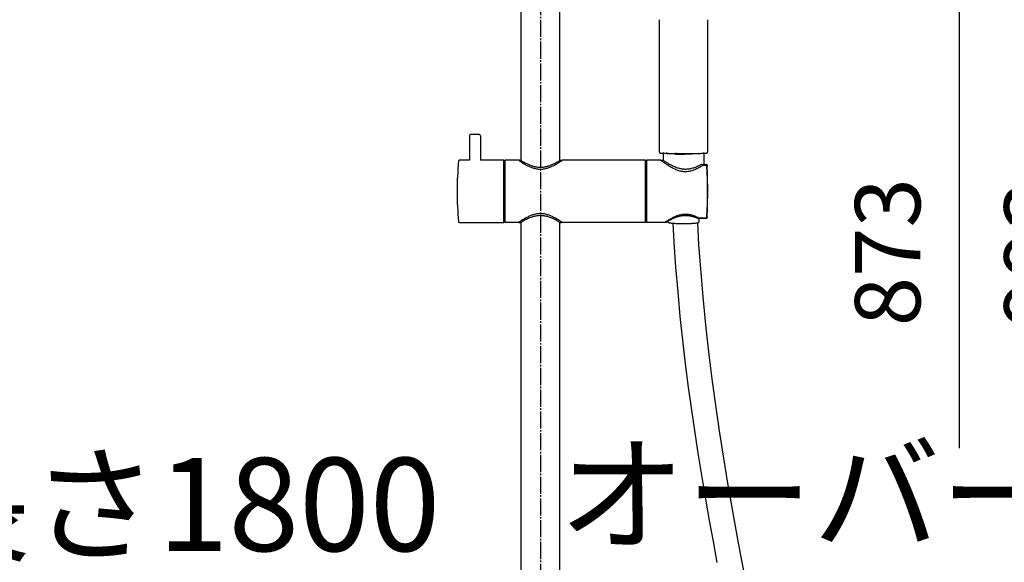
# Model space of a CAD drawing. Units: millimetres. Extents: x 0 to 2520, y 0 to 3564.
# Drawn here: x 633 to 1267, y 1529 to 1878 of the extents above; entities that cross this region are included whole.
import ezdxf

# ---------------------------------------------------------------- set-up
doc = ezdxf.new("R2010")
doc.units = ezdxf.units.MM
doc.linetypes.add('DASH_CENTER', pattern=[14, 11, -1, 1, -1])
doc.layers.add('1', color=7, linetype='Continuous')
doc.styles.add('CONVERTER_11', font='MS Mincho.ttf', dxfattribs={"width": 0.89})
doc.styles.add('CONVERTER_12', font='txt.shx', dxfattribs={"width": 0.9})
doc.dimstyles.new('ME10_DIM_18', dxfattribs={"dimtxt": 42, "dimasz": 42, "dimexe": 12, "dimexo": 0, "dimgap": 12, "dimtad": 1, "dimdsep": 46, "dimtxsty": 'CONVERTER_12', "dimsah": 1, "dimcen": 0.09, "dimclrd": 2, "dimclre": 2, "dimclrt": 7, "dimadec": 0, "dimazin": 0, "dimtfac": 1, "dimtdec": 4, "dimtix": 1, "dimtmove": 0, "dimatfit": 3, "dimfxl": 1, "dimtolj": 1, "dimtzin": 0, "dimarcsym": 0})
doc.dimstyles.new('ME10_DIM_19', dxfattribs={"dimtxt": 42, "dimasz": 42, "dimexe": 12, "dimexo": 0, "dimgap": 12, "dimtad": 1, "dimdsep": 46, "dimtxsty": 'CONVERTER_12', "dimsah": 1, "dimcen": 0.09, "dimclrd": 2, "dimclre": 2, "dimclrt": 7, "dimadec": 0, "dimazin": 0, "dimtfac": 1, "dimtdec": 4, "dimtix": 1, "dimtmove": 0, "dimatfit": 3, "dimfxl": 1, "dimtolj": 1, "dimtzin": 0, "dimarcsym": 0})

# ---------------------------------------------------------------- blocks, each defined once
blk = doc.blocks.new('URBAN_TOWER', base_point=(3786.9, 1602.92))
at = {"color": 7, "linetype": 'Continuous'}
for p, q in [((955.8, 1787.29), (955.8, 1916.43)), ((980.8, 1787.29), (980.8, 1916.43)), ((1044.81, 1792.52), (1044.83, 1877.78)), ((1075.77, 1877.78), (1075.79, 1792.52)), ((922.7, 1802.99), (922.7, 1787.29)), ((928.9, 1803.79), (923.5, 1803.79)), ((929.7, 1802.99), (929.7, 1787.29)), ((922.7, 1787.29), (916.15, 1787.29)), ((944.7, 1787.29), (929.7, 1787.29)), ((944.7, 1747.29), (944.7, 1787.29)), ((944.9, 1786.54), (944.9, 1748.04)), ((945.3, 1786.54), (944.9, 1786.54)), ((945.3, 1787.29), (945.3, 1747.29)), ((954.35, 1787.29), (945.3, 1787.29)), ((954.35, 1787.29), (954.52, 1787.17)), ((954.85, 1787.29), (955.7, 1787.29)), ((955.7, 1787.29), (955.8, 1787.23)), ((980.8, 1787.23), (980.9, 1787.29)), ((980.9, 1787.29), (981.75, 1787.29)), ((982.08, 1787.17), (982.25, 1787.29)), ((1035.8, 1787.29), (982.25, 1787.29)), ((1035.8, 1747.29), (1035.8, 1787.29)), ((1036.3, 1786.06), (1035.8, 1786.07)), ((1036.3, 1748.52), (1036.3, 1786.06)), ((1036.5, 1787.29), (1036.5, 1747.29)), ((1045.66, 1787.26), (1036.5, 1787.29)), ((1046.35, 1786.82), (1045.84, 1787.2)), ((1047.27, 1787.08), (1046.55, 1787.08)), ((1047.27, 1791.77), (1047.27, 1787.08)), ((1047.68, 1786.98), (1047.67, 1786.99)), ((1048.01, 1786.76), (1047.68, 1786.98)), ((1073.33, 1791.77), (1073.33, 1784.65)), ((944.7, 1785.61), (944.9, 1785.61)), ((1036.3, 1785.89), (1036.5, 1785.89)), ((1071.55, 1784.5), (1071.55, 1784.5)), ((1072.18, 1784.65), (1072.09, 1784.65)), ((1072.18, 1784.65), (1075.04, 1784.64)), ((1072.63, 1783.91), (1072.62, 1783.9)), ((1072.79, 1783.97), (1072.73, 1783.96)), ((1072.93, 1783.99), (1072.9, 1783.99)), ((1074.92, 1783.98), (1072.93, 1783.99)), ((1074.93, 1783.98), (1074.92, 1783.98)), ((1074.95, 1783.98), (1074.93, 1783.98)), ((1075.54, 1784.16), (1075.55, 1783.84)), ((1075.55, 1783.84), (1075.57, 1783.56)), ((1075.57, 1783.56), (1075.57, 1783.53)), ((944.9, 1777.93), (944.7, 1777.93)), ((944.7, 1777.21), (944.9, 1777.21)), ((944.7, 1774.98), (944.9, 1774.98)), ((944.9, 1759.6), (944.7, 1759.6)), ((944.9, 1757.38), (944.7, 1757.38)), ((944.7, 1756.66), (944.9, 1756.66)), ((1075.8, 1758.32), (1075.8, 1758.33)), ((944.9, 1748.97), (944.7, 1748.97)), ((945.3, 1748.05), (944.9, 1748.04)), ((1036.3, 1748.52), (1035.8, 1748.52)), ((1036.3, 1748.69), (1036.5, 1748.69)), ((1050.35, 1748.19), (1050.35, 1747.43)), ((1069.3, 1750.04), (1069.38, 1750)), ((1069.3, 1750.04), (1069.3, 1750.04)), ((1069.77, 1749.93), (1069.84, 1749.93)), ((1069.83, 1750.35), (1074.89, 1750.37)), ((1069.84, 1749.93), (1075.04, 1749.96)), ((1075.04, 1749.95), (1070.25, 1749.92)), ((1070.25, 1749.93), (1070.25, 1747.43)), ((1075.43, 1751.25), (1075.43, 1751.25)), ((1075.55, 1750.76), (1075.54, 1750.44)), ((1075.56, 1750.93), (1075.55, 1750.76)), ((1075.55, 1750.75), (1075.55, 1750.76)), ((916.15, 1747.29), (944.7, 1747.29)), ((954.35, 1747.29), (945.3, 1747.29)), ((954.39, 1747.32), (954.35, 1747.29)), ((954.47, 1747.37), (954.39, 1747.32)), ((954.47, 1747.37), (954.5, 1747.34)), ((954.85, 1747.19), (955.7, 1747.19)), ((955.8, 1747.26), (955.7, 1747.19)), ((955.8, 1268.36), (955.8, 1747.19)), ((980.9, 1747.19), (980.8, 1747.26)), ((980.8, 1268.36), (980.8, 1747.19)), ((980.9, 1747.19), (981.75, 1747.19)), ((982.1, 1747.34), (982.14, 1747.38)), ((982.21, 1747.32), (982.13, 1747.37)), ((982.25, 1747.29), (982.21, 1747.32)), ((1035.8, 1747.29), (982.25, 1747.29)), ((1048.36, 1747.33), (1036.5, 1747.29)), ((1048.69, 1747.56), (1048.36, 1747.33)), ((1048.86, 1747.67), (1048.78, 1747.62)), ((1049.08, 1747.52), (1048.89, 1747.52)), ((1049.34, 1747.59), (1049.35, 1747.6)), ((1049.35, 1747.6), (1049.45, 1747.66))]:
    blk.add_line(p, q, dxfattribs=at)
for points in [[(1044.81, 1792.52), (1044.82, 1792.44), (1044.85, 1792.33), (1044.9, 1792.24), (1044.96, 1792.16), (1045.03, 1792.09), (1045.11, 1792.05), (1045.17, 1792.02), (1045.23, 1791.99), (1045.3, 1791.97), (1045.36, 1791.96), (1045.43, 1791.94), (1045.51, 1791.93), (1045.6, 1791.91), (1045.69, 1791.9), (1045.79, 1791.89), (1045.89, 1791.88), (1046.01, 1791.87), (1046.13, 1791.86), (1046.27, 1791.85), (1046.41, 1791.84), (1046.56, 1791.83), (1046.72, 1791.82), (1046.89, 1791.82), (1046.96, 1791.82)], [(1074.9, 1791.9), (1075, 1791.91), (1075.09, 1791.93), (1075.17, 1791.94), (1075.25, 1791.96), (1075.32, 1791.98), (1075.39, 1792), (1075.46, 1792.03), (1075.54, 1792.07), (1075.62, 1792.14), (1075.69, 1792.22), (1075.74, 1792.32), (1075.78, 1792.43), (1075.79, 1792.52)], [(954.85, 1787.29), (954.81, 1787.29), (954.76, 1787.29), (954.71, 1787.27), (954.66, 1787.26), (954.62, 1787.24), (954.58, 1787.21), (954.54, 1787.18), (954.52, 1787.17)], [(982.08, 1787.17), (982.06, 1787.18), (982.02, 1787.21), (981.98, 1787.24), (981.94, 1787.26), (981.89, 1787.27), (981.84, 1787.29), (981.79, 1787.29), (981.75, 1787.29)], [(1046.55, 1787.08), (1046.51, 1787.08), (1046.46, 1787.08), (1046.4, 1787.06), (1046.35, 1787.05), (1046.3, 1787.02), (1046.26, 1786.99), (1046.21, 1786.96), (1046.19, 1786.94)], [(1060.51, 1779.94), (1059.87, 1780), (1059.23, 1780.1), (1058.6, 1780.22), (1057.97, 1780.37), (1057.35, 1780.55), (1056.73, 1780.75), (1056.11, 1780.98), (1055.49, 1781.23), (1054.87, 1781.5), (1054.26, 1781.78), (1053.66, 1782.08), (1053.06, 1782.4), (1052.48, 1782.72), (1051.91, 1783.05), (1051.35, 1783.38), (1050.81, 1783.72), (1050.29, 1784.05), (1049.79, 1784.38), (1049.31, 1784.7), (1048.86, 1785.01), (1048.44, 1785.3), (1048.04, 1785.58), (1047.68, 1785.84), (1047.34, 1786.09), (1047.04, 1786.31), (1046.78, 1786.5), (1046.54, 1786.67), (1046.35, 1786.82)], [(1053.55, 1783.52), (1052.99, 1783.79), (1052.45, 1784.07), (1051.93, 1784.35), (1051.43, 1784.63), (1050.97, 1784.89), (1050.53, 1785.15), (1050.13, 1785.4), (1049.75, 1785.63), (1049.41, 1785.84), (1049.1, 1786.04), (1048.82, 1786.22), (1048.57, 1786.39), (1048.35, 1786.53), (1048.17, 1786.66), (1048.01, 1786.76)], [(1073.64, 1791.82), (1073.73, 1791.82), (1073.91, 1791.83)], [(1073.91, 1791.83), (1074.08, 1791.83), (1074.25, 1791.84), (1074.4, 1791.85), (1074.54, 1791.86), (1074.67, 1791.87)], [(1074.67, 1791.87), (1074.79, 1791.89), (1074.9, 1791.9)], [(1071.56, 1784.51), (1071.1, 1784.25), (1070.57, 1783.97), (1070.03, 1783.7), (1069.49, 1783.43), (1068.93, 1783.18), (1068.37, 1782.94), (1067.81, 1782.71), (1067.24, 1782.5), (1066.66, 1782.3), (1066.08, 1782.12), (1065.49, 1781.96), (1064.9, 1781.82), (1064.3, 1781.7), (1063.7, 1781.6), (1063.1, 1781.52), (1062.5, 1781.47), (1061.89, 1781.45), (1061.28, 1781.45), (1060.68, 1781.48), (1060.07, 1781.53), (1059.47, 1781.6), (1058.86, 1781.7), (1058.26, 1781.82), (1057.67, 1781.97), (1057.07, 1782.13), (1056.47, 1782.32), (1055.88, 1782.53), (1055.29, 1782.75), (1054.7, 1782.99), (1054.12, 1783.25), (1053.55, 1783.52)], [(1069.86, 1782.28), (1069.27, 1781.98), (1068.68, 1781.69), (1068.08, 1781.41), (1067.47, 1781.15), (1066.86, 1780.92), (1066.24, 1780.7), (1065.62, 1780.5), (1064.99, 1780.33), (1064.35, 1780.18), (1063.71, 1780.07), (1063.07, 1779.98), (1062.43, 1779.92), (1061.79, 1779.89), (1061.14, 1779.9), (1060.51, 1779.94)], [(1072.62, 1783.9), (1072.14, 1783.6), (1071.58, 1783.26), (1071.02, 1782.93), (1070.44, 1782.6), (1069.86, 1782.28)], [(1071.73, 1784.58), (1071.64, 1784.55), (1071.56, 1784.51)], [(1071.91, 1784.63), (1071.82, 1784.61), (1071.73, 1784.58)], [(1072.09, 1784.65), (1072, 1784.64), (1071.91, 1784.63)], [(1072.73, 1783.96), (1072.68, 1783.94), (1072.63, 1783.91)], [(1072.9, 1783.99), (1072.84, 1783.98), (1072.79, 1783.97)], [(1075.07, 1783.95), (1075.03, 1783.97), (1074.98, 1783.98), (1074.95, 1783.98)], [(1075.41, 1783.49), (1075.4, 1783.56), (1075.37, 1783.62), (1075.35, 1783.68), (1075.32, 1783.74), (1075.28, 1783.79), (1075.25, 1783.83), (1075.21, 1783.87), (1075.16, 1783.91), (1075.12, 1783.93), (1075.07, 1783.95)], [(1075.43, 1783.34), (1075.42, 1783.41), (1075.41, 1783.49)], [(1049.45, 1747.66), (1049.65, 1747.78), (1049.79, 1747.87), (1049.96, 1747.97), (1050.16, 1748.09), (1050.38, 1748.22), (1050.63, 1748.37), (1050.91, 1748.52), (1051.22, 1748.7), (1051.55, 1748.88), (1051.91, 1749.07), (1052.29, 1749.26), (1052.69, 1749.47), (1053.12, 1749.67), (1053.56, 1749.88), (1054.03, 1750.09), (1054.51, 1750.3), (1055.01, 1750.5), (1055.52, 1750.69), (1056.04, 1750.87), (1056.58, 1751.04), (1057.12, 1751.2), (1057.66, 1751.34), (1058.21, 1751.47), (1058.76, 1751.58), (1059.31, 1751.67), (1059.86, 1751.74), (1060.41, 1751.79), (1060.95, 1751.82), (1061.5, 1751.84), (1062.05, 1751.83), (1062.59, 1751.8), (1063.13, 1751.76), (1063.67, 1751.7), (1064.2, 1751.62), (1064.73, 1751.52), (1065.26, 1751.41), (1065.79, 1751.28), (1066.31, 1751.14), (1066.83, 1750.98), (1067.35, 1750.81), (1067.86, 1750.62), (1068.37, 1750.43), (1068.87, 1750.22), (1069.3, 1750.04)], [(1049.53, 1747.71), (1049.65, 1747.78), (1049.79, 1747.86), (1049.96, 1747.96), (1050.16, 1748.08), (1050.35, 1748.19)], [(1069.38, 1750), (1069.45, 1749.98), (1069.53, 1749.96), (1069.61, 1749.94)], [(1069.61, 1749.94), (1069.69, 1749.93), (1069.77, 1749.93)], [(954.5, 1747.34), (954.54, 1747.3), (954.58, 1747.28), (954.62, 1747.25), (954.66, 1747.23), (954.71, 1747.21), (954.76, 1747.2), (954.81, 1747.19), (954.85, 1747.19)], [(981.75, 1747.19), (981.79, 1747.19), (981.84, 1747.2), (981.89, 1747.21), (981.94, 1747.23), (981.98, 1747.25), (982.02, 1747.28), (982.06, 1747.3), (982.1, 1747.34)], [(1053.48, 1746.8), (1054.16, 1734.58), (1055.26, 1718.45), (1056.58, 1702.52), (1058.06, 1686.85), (1059.71, 1671.43), (1061.5, 1656.21), (1063.41, 1641.2), (1065.43, 1626.43), (1067.56, 1611.84), (1069.77, 1597.45), (1072.06, 1583.27), (1074.42, 1569.27), (1076.85, 1555.46), (1079.32, 1541.85), (1081.85, 1528.4)], [(1048.69, 1747.56), (1048.72, 1747.55), (1048.77, 1747.53), (1048.82, 1747.52), (1048.87, 1747.52), (1048.89, 1747.52)], [(1049.08, 1747.52), (1049.13, 1747.52), (1049.18, 1747.53), (1049.24, 1747.54), (1049.29, 1747.56), (1049.34, 1747.59)], [(1049.34, 1747.59), (1049.35, 1747.6), (1049.53, 1747.71)], [(1100.18, 1517.9), (1097.27, 1532.93), (1094.41, 1548.22), (1091.62, 1563.73), (1088.91, 1579.46), (1086.28, 1595.47), (1083.75, 1611.72), (1081.34, 1628.2), (1079.05, 1644.99), (1076.9, 1662.04), (1074.93, 1679.35), (1073.15, 1696.98), (1071.58, 1714.95), (1070.27, 1733.17), (1069.48, 1747.1)]]:
    blk.add_lwpolyline(points, dxfattribs=at)
for centre, radius, start, end in [((923.5, 1802.99), 0.8, 90, 180), ((928.9, 1802.99), 0.8, 0, 90), ((1115.2, 1767.29), 200.5, 174.40477, 185.59523), ((916.15, 1786.79), 0.5, 90, 174.40477), ((1047.89, 1791.77), 0.615, 175.76269, 180.01577), ((1059.18, 2181.58), 389.96, 268.29846, 268.45361), ((1059.55, 2195.4), 403.78, 268.45405, 268.70207), ((1060.07, 2219.47), 427.85, 268.70524, 269.38594), ((1060.2, 1919.5), 128.29, 267.89348, 269.60515), ((1060.29, 2238.42), 446.81, 269.46194, 269.96911), ((1060.3, 1929.62), 138.42, 269.59248, 270.24848), ((1060.3, 2241.19), 449.58, 269.96841, 270.22079), ((1060.39, 2228.52), 436.9, 270.21599, 271.14345), ((1060.96, 2198.92), 407.3, 271.14596, 271.57986), ((1066.6, 1820.68), 29.25, 276.30676, 277.23481), ((1067.68, 1812.31), 20.81, 277.19592, 278.59833), ((1061.46, 2180.4), 388.77, 271.582, 271.70147), ((1075.04, 1784.14), 0.5, 2.42574, 89.66044), ((676, 1767.3), 399.75, 357.69916, 2.299), ((735.21, 1769.47), 340.65, 1.6982, 2.36584), ((676, 1767.3), 399.9, 1.28595, 1.75842), ((621.02, 1765.8), 454.89, 1.31768, 1.73291), ((760.3, 1769.09), 315.58, 1.10298, 1.30246), ((666.53, 1767.3), 409.36, 358.89892, 1.10139), ((676, 1767.3), 399.9, 358.87245, 1.12783), ((676, 1767.29), 399.9, 358.87432, 0.00857), ((737.96, 1765.03), 337.89, 357.57925, 358.30339), ((736.42, 1765.09), 339.44, 357.60926, 358.30316), ((620.9, 1768.8), 455.02, 358.26778, 358.6822), ((676, 1767.3), 399.9, 358.24223, 358.71391), ((676, 1767.29), 399.9, 358.2417, 358.71372), ((760.38, 1765.5), 315.49, 358.6974, 358.89742), ((760.5, 1765.49), 315.38, 358.69922, 358.89726), ((1078.6, 1702.71), 53.91, 122.65877, 123.48172), ((1075.04, 1750.46), 0.503, 270.39102, 287.60963), ((1075.04, 1750.45), 0.502, 270.37443, 285.66322), ((1075.04, 1750.45), 0.5, 285.70018, 341.99361), ((1075.04, 1750.46), 0.5, 287.66279, 357.58348), ((1073.65, 1751.32), 1.78, 357.83811, 358.53045), ((1073.67, 1751.32), 1.76, 355.85261, 357.70322), ((1075.04, 1750.45), 0.503, 342.04855, 353.9644), ((676, 1767.29), 399.9, 357.5835, 357.62853), ((1075.04, 1750.45), 0.5, 353.96212, 357.54765), ((916.15, 1747.79), 0.5, 185.59523, 270), ((1078.35, 1703.08), 53.46, 123.57889, 123.69528)]:
    blk.add_arc(centre, radius, start, end, dxfattribs=at)
for points, knots in [([(954.52, 1787.17), (955.29, 1786.66), (956.82, 1785.62), (959.06, 1784.31), (961.24, 1783.23), (963.02, 1782.54), (964.54, 1782.1), (965.76, 1781.83), (967.02, 1781.66), (968.3, 1781.61), (969.58, 1781.66), (970.84, 1781.83), (972.06, 1782.1), (973.58, 1782.54), (975.36, 1783.23), (977.54, 1784.31), (979.78, 1785.62), (981.31, 1786.66), (982.08, 1787.17)], [0, 0, 0, 0, 2.768042, 5.537175, 7.790498, 10.041165, 11.2811, 12.520993, 13.800039, 15.079018, 16.357997, 17.637042, 18.876935, 20.11687, 22.367539, 24.620863, 27.389999, 30.158044, 30.158044, 30.158044, 30.158044]), ([(955.8, 1787.23), (956.03, 1787.09), (956.49, 1786.8), (957.41, 1786.26), (958.56, 1785.62), (960.09, 1784.84), (961.82, 1784.09), (963.46, 1783.54), (964.85, 1783.19), (965.98, 1782.98), (967.13, 1782.85), (968.3, 1782.81), (969.47, 1782.85), (970.62, 1782.98), (971.75, 1783.19), (973.14, 1783.54), (974.78, 1784.09), (976.51, 1784.84), (978.04, 1785.62), (979.19, 1786.26), (980.11, 1786.8), (980.57, 1787.09), (980.8, 1787.23)], [0, 0, 0, 0, 0.816469, 1.632955, 3.194471, 4.756628, 6.793807, 8.829447, 9.961063, 11.092588, 12.261737, 13.430904, 14.599954, 15.768987, 16.900269, 18.031639, 20.066934, 22.103772, 23.666012, 25.227608, 26.044094, 26.860563, 26.860563, 26.860563, 26.860563]), ([(1045.84, 1787.2), (1045.82, 1787.22), (1045.76, 1787.25), (1045.7, 1787.26), (1045.66, 1787.26)], [0, 0, 0, 0, 0.0967854, 0.1935675, 0.1935675, 0.1935675, 0.1935675]), ([(1049.8, 1791.74), (1049.77, 1791.74), (1049.71, 1791.75), (1049.55, 1791.78), (1049.34, 1791.81), (1049.17, 1791.85), (1049.08, 1791.87)], [0, 0, 0, 0, 0.1007887, 0.201581, 0.4670947, 0.7325824, 0.7325824, 0.7325824, 0.7325824]), ([(1050.61, 1791.63), (1050.58, 1791.64), (1050.51, 1791.64), (1050.33, 1791.66), (1050.1, 1791.69), (1049.9, 1791.72), (1049.8, 1791.74)], [0, 0, 0, 0, 0.1090015, 0.2180041, 0.5174401, 0.8168693, 0.8168693, 0.8168693, 0.8168693]), ([(1055.48, 1791.3), (1055.25, 1791.3), (1054.79, 1791.32), (1053.74, 1791.37), (1052.35, 1791.45), (1051.19, 1791.57), (1050.61, 1791.63)], [0, 0, 0, 0, 0.697921, 1.395894, 3.138987, 4.881656, 4.881656, 4.881656, 4.881656]), ([(1069.81, 1791.61), (1069.16, 1791.55), (1067.84, 1791.42), (1065.69, 1791.31), (1063.38, 1791.23), (1061.73, 1791.22), (1060.9, 1791.21)], [0, 0, 0, 0, 1.983569, 3.967802, 6.447799, 8.927429, 8.927429, 8.927429, 8.927429]), ([(982.13, 1747.37), (981.38, 1747.88), (979.88, 1748.9), (977.66, 1750.21), (975.48, 1751.3), (973.67, 1752.02), (972.13, 1752.47), (970.89, 1752.75), (969.6, 1752.92), (968.3, 1752.98), (967, 1752.92), (965.71, 1752.75), (964.47, 1752.47), (962.93, 1752.02), (961.12, 1751.3), (958.94, 1750.21), (956.72, 1748.9), (955.22, 1747.88), (954.47, 1747.37)], [0, 0, 0, 0, 2.721983, 5.445102, 7.731764, 10.015745, 11.278669, 12.541545, 13.845817, 15.150013, 16.454208, 17.758479, 19.021355, 20.284279, 22.568261, 24.854925, 27.578047, 30.300033, 30.300033, 30.300033, 30.300033]), ([(980.8, 1747.26), (980.57, 1747.4), (980.11, 1747.69), (979.19, 1748.23), (978.04, 1748.87), (976.51, 1749.65), (974.78, 1750.39), (973.14, 1750.95), (971.75, 1751.3), (970.62, 1751.5), (969.47, 1751.63), (968.3, 1751.68), (967.13, 1751.63), (965.98, 1751.5), (964.85, 1751.3), (963.46, 1750.95), (961.82, 1750.39), (960.09, 1749.65), (958.56, 1748.87), (957.41, 1748.23), (956.49, 1747.69), (956.03, 1747.4), (955.8, 1747.26)], [0, 0, 0, 0, 0.816469, 1.632955, 3.19447, 4.756627, 6.793807, 8.829447, 9.961063, 11.092588, 12.261737, 13.430904, 14.599954, 15.768987, 16.900269, 18.03164, 20.066934, 22.103773, 23.666012, 25.227609, 26.044094, 26.860563, 26.860563, 26.860563, 26.860563]), ([(1069.53, 1750.41), (1069.13, 1750.6), (1068.31, 1750.98), (1067.02, 1751.48), (1065.66, 1751.92), (1064.2, 1752.25), (1062.69, 1752.44), (1061.15, 1752.48), (1059.62, 1752.35), (1058.14, 1752.08), (1056.72, 1751.69), (1055.4, 1751.22), (1054.15, 1750.68), (1052.76, 1750.01), (1051.21, 1749.16), (1050.08, 1748.45), (1049.51, 1748.09)], [0, 0, 0, 0, 1.345151, 2.690712, 4.160873, 5.630884, 7.169772, 8.708447, 10.237784, 11.767438, 13.214258, 14.660998, 15.973214, 17.285441, 19.287958, 21.290487, 21.290487, 21.290487, 21.290487]), ([(1069.83, 1750.35), (1069.82, 1750.35), (1069.79, 1750.35), (1069.73, 1750.36), (1069.64, 1750.37), (1069.57, 1750.4), (1069.53, 1750.41)], [0, 0, 0, 0, 0.0414052, 0.0828806, 0.1970522, 0.3107613, 0.3107613, 0.3107613, 0.3107613]), ([(1074.93, 1750.37), (1074.93, 1750.37), (1074.91, 1750.37), (1074.9, 1750.37), (1074.89, 1750.37)], [0, 0, 0, 0, 0.01966613, 0.0393135, 0.0393135, 0.0393135, 0.0393135]), ([(1075.43, 1751.19), (1075.42, 1751.15), (1075.41, 1751.07), (1075.39, 1750.94), (1075.36, 1750.82), (1075.31, 1750.7), (1075.25, 1750.59), (1075.17, 1750.49), (1075.07, 1750.4), (1074.98, 1750.38), (1074.93, 1750.37)], [0, 0, 0, 0, 0.12485, 0.249785, 0.37503, 0.500172, 0.627151, 0.755245, 0.892305, 1.025327, 1.025327, 1.025327, 1.025327]), ([(1050.35, 1747.43), (1050.38, 1747.38), (1050.45, 1747.25), (1050.79, 1747.2), (1051.17, 1747.08), (1051.5, 1747.03), (1051.65, 1747.01)], [0, 0, 0, 0, 0.180972, 0.417698, 0.940959, 1.412511, 1.412511, 1.412511, 1.412511]), ([(1051.65, 1747.01), (1051.77, 1746.99), (1052.01, 1746.95), (1052.73, 1746.87), (1053.81, 1746.77), (1054.78, 1746.71), (1055.26, 1746.69)], [0, 0, 0, 0, 0.360281, 0.720593, 2.171505, 3.622609, 3.622609, 3.622609, 3.622609]), ([(1055.26, 1746.69), (1055.46, 1746.68), (1055.85, 1746.66), (1056.89, 1746.62), (1058.37, 1746.58), (1059.66, 1746.57), (1060.3, 1746.57)], [0, 0, 0, 0, 0.590416, 1.180841, 3.110589, 5.04034, 5.04034, 5.04034, 5.04034]), ([(1060.3, 1746.57), (1060.89, 1746.57), (1062.08, 1746.57), (1063.78, 1746.62), (1065.4, 1746.69), (1066.8, 1746.77), (1068.05, 1746.88), (1068.9, 1746.99), (1069.49, 1747.1), (1069.78, 1747.17), (1070.02, 1747.24), (1070.14, 1747.31), (1070.19, 1747.34)], [0, 0, 0, 0, 1.779828, 3.558998, 5.103166, 6.650144, 7.764834, 8.873482, 9.218305, 9.567356, 9.7665, 9.96144, 9.96144, 9.96144, 9.96144]), ([(1070.19, 1747.34), (1070.2, 1747.35), (1070.22, 1747.36), (1070.23, 1747.38), (1070.25, 1747.41), (1070.25, 1747.43), (1070.25, 1747.43)], [0, 0, 0, 0, 0.0320732, 0.0642172, 0.0891694, 0.1137495, 0.1137495, 0.1137495, 0.1137495])]:
    blk.add_open_spline(points, degree=3, knots=knots, dxfattribs=at)
for points in [[(1047.6, 1791.8), (1047.5, 1791.8), (1047.29, 1791.81), (1047.08, 1791.81), (1046.97, 1791.82)], [(1056.1, 1791.63), (1056, 1791.63), (1055.79, 1791.64), (1055.59, 1791.64), (1055.49, 1791.64)], [(1073.63, 1791.82), (1073.52, 1791.81), (1073.31, 1791.81), (1073.1, 1791.8), (1073, 1791.8)]]:
    blk.add_open_spline(points, degree=3, dxfattribs=at)
blk = doc.blocks.new('*D64')
at = {"layer": '1', "color": 2, "linetype": 'Continuous'}
for p, q in [((968.3, 2219.66), (1345.75, 2219.66)), ((1333.75, 2219.66), (1333.75, 1602.05)), ((1333.75, 1507.11), (1333.75, 1400.31)), ((1333.75, 1305.07), (1333.75, 1226.76)), ((1009.3, 1226.76), (1345.75, 1226.76))]:
    blk.add_line(p, q, dxfattribs=at)
at = {"layer": '1', "color": 2}
for points in [[(1339.28, 2177.66), (1328.22, 2177.66), (1333.75, 2219.66)], [(1328.22, 1268.76), (1339.28, 1268.76), (1333.75, 1226.76)]]:
    blk.add_solid(points, dxfattribs=at)
at = {"layer": '1', "color": 7, "insert": (1321.75, 1679.02), "char_height": 42, "attachment_point": 7, "rotation": 90, "line_spacing_factor": 0.60024, "style": 'CONVERTER_12'}
blk.add_mtext('993', dxfattribs=at)
blk = doc.blocks.new('*D65')
at = {"layer": '1', "color": 2, "linetype": 'Continuous'}
for p, q in [((842.6, 2100.16), (1249.75, 2100.16)), ((1237.75, 1602.05), (1237.75, 2100.16)), ((1237.75, 1431.87), (1237.75, 1507.11)), ((1237.75, 1226.76), (1237.75, 1305.07)), ((1009.3, 1226.76), (1249.75, 1226.76))]:
    blk.add_line(p, q, dxfattribs=at)
at = {"layer": '1', "color": 2}
for points in [[(1243.28, 2058.16), (1232.22, 2058.16), (1237.75, 2100.16)], [(1232.22, 1268.76), (1243.28, 1268.76), (1237.75, 1226.76)]]:
    blk.add_solid(points, dxfattribs=at)
at = {"layer": '1', "color": 7, "insert": (1225.75, 1680.45), "char_height": 42, "attachment_point": 7, "rotation": 90, "line_spacing_factor": 0.60024, "style": 'CONVERTER_12'}
blk.add_mtext('873', dxfattribs=at)

msp = doc.modelspace()

# ---------------------------------------------------------------- linework, layer by layer
at = {"layer": '1', "color": 2, "linetype": 'DASH_CENTER'}
msp.add_line((968.3, 2255.663), (968.3, 903.564), dxfattribs=at)

# ---------------------------------------------------------------- block references
msp.add_blockref('URBAN_TOWER', (3786.896, 1602.921))

# ---------------------------------------------------------------- texts
at = {"layer": '1', "color": 7, "char_height": 60, "attachment_point": 5, "line_spacing_factor": 0.545455, "style": 'CONVERTER_11'}
for s, insert in [('オーバーシャワーヘッド', (1430.014, 1564.442)), ('ホース長さ1800', (608.432, 1558))]:
    msp.add_mtext(s, dxfattribs=dict(at, insert=insert))

# ---------------------------------------------------------------- dimensions: what is measured, and where the dimension line sits
at = {"layer": '1'}
for base, p1, p2, text, dimstyle, picture, middle in [((1333.747, 2219.663), (1009.3, 1226.763), (968.3, 2219.663), '993', 'ME10_DIM_18', '*D64', (1300.747, 1729.421)), ((1237.747, 1226.763), (842.6, 2100.163), (1009.3, 1226.763), '873', 'ME10_DIM_19', '*D65', (1204.747, 1730.85))]:
    dim = msp.add_linear_dim(base=base, p1=p1, p2=p2, angle=90, text=text, dimstyle=dimstyle, dxfattribs=at)
    dim.commit()
    dim.dimension.update_dxf_attribs({"geometry": picture, "text_midpoint": middle, "text_rotation": 90})

doc.saveas('drawing.dxf')
